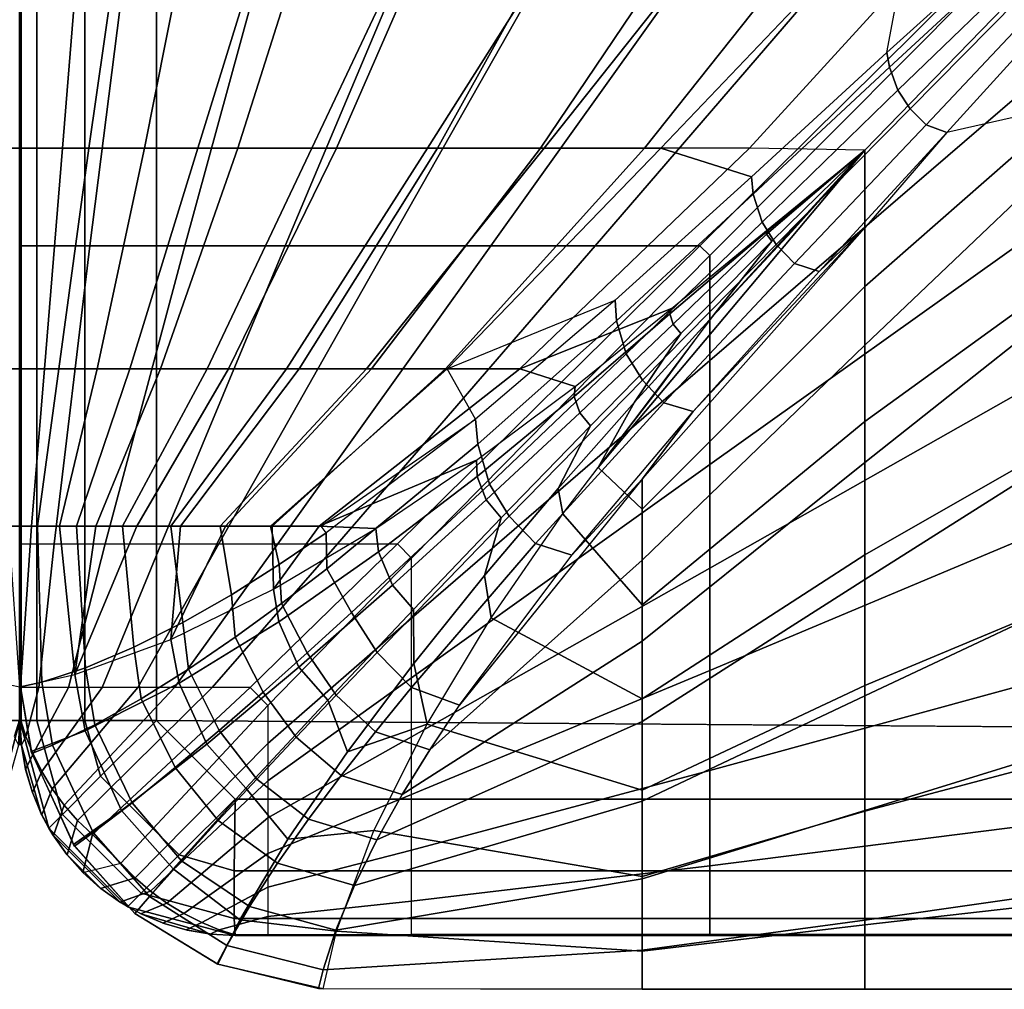
# Model space of a CAD drawing. Units: inches. Extents: x -0.1 to 84.2, y -46.6 to 0.
# Drawn here: x 26 to 28.3, y -32.4 to -30.1 of the extents above; entities that cross this region are included whole.
import ezdxf

# ---------------------------------------------------------------- set-up
doc = ezdxf.new("R2010")
doc.units = ezdxf.units.IN
doc.header["$MEASUREMENT"] = 0
doc.layers.add('SEAT-CUSHION', color=5, linetype='Continuous')
doc.layers.add('SEAT-SEAT', color=5, linetype='Continuous')

msp = doc.modelspace()

# ---------------------------------------------------------------- linework, layer by layer
at = {"layer": 'SEAT-CUSHION'}
for p, q in [((26.0001, -31.2984, 15.1407), (26.0001, -31.2984, 15.2032)), ((26.0001, -31.2984, 15.1407), (26.0001, -31.2984, 15.2032)), ((26.0031, -31.2984, 15.1407), (26.0031, -31.2984, 15.2032))]:
    msp.add_line(p, q, dxfattribs=at)
for points in [[(27.6965, -30.4192, 16.1471), (28.2734, -29.7869, 16.2798), (28.5864, -29.7824, 16.3416), (27.9645, -30.4235, 16.2095)], [(27.9645, -30.7406, 16.1309), (28.5864, -30.1947, 16.2604), (28.5864, -29.7824, 16.3416), (27.9645, -30.4235, 16.2095)], [(26.0002, -30.4193, 15.1407), (26.0002, -29.787, 15.1407), (25.7496, -29.787, 14.8934), (25.8403, -30.4193, 14.9365)], [(25.9011, -30.4192, 15.4302), (25.8501, -29.7869, 15.4838), (26, -29.7869, 15.2032), (26, -30.4192, 15.2032)], [(26, -30.4192, 15.2032), (26.0002, -30.4193, 15.1407), (26.0002, -29.787, 15.1407), (26.0001, -29.787, 15.2032)], [(26.1599, -30.4193, 14.9365), (26.2506, -29.787, 14.8934), (26, -29.787, 15.1407), (26, -30.4193, 15.1407)], [(26.0001, -29.787, 15.2032), (26, -29.787, 15.1407), (26, -30.4193, 15.1407), (26.0002, -30.4192, 15.2032)], [(26.0002, -30.4192, 15.2032), (26.0002, -29.7869, 15.2032), (26.1501, -29.7869, 15.4838), (26.0991, -30.4192, 15.4302)], [(26.003, -30.4192, 15.2032), (26.0032, -30.4193, 15.1407), (26.0032, -29.787, 15.1407), (26.0031, -29.787, 15.2032)], [(26.0991, -30.4192, 15.4302), (26.1501, -29.7869, 15.4838), (26.4148, -29.7869, 15.6744), (26.2896, -30.4192, 15.5956)], [(26.4133, -30.4193, 14.8384), (26.6087, -29.787, 14.7917), (26.2506, -29.787, 14.8934), (26.1599, -30.4193, 14.9365)], [(26.2896, -30.4192, 15.5956), (26.4148, -29.7869, 15.6744), (26.7073, -29.7869, 15.8201), (26.5069, -30.4192, 15.7248)], [(26.6787, -30.4193, 14.7782), (26.9767, -29.787, 14.7329), (26.6087, -29.787, 14.7917), (26.4133, -30.4193, 14.8384)], [(26.5069, -30.4192, 15.7248), (26.7073, -29.7869, 15.8201), (27.0115, -29.7869, 15.94), (26.7358, -30.4192, 15.8324)], [(26.9478, -30.4193, 14.7366), (27.3476, -29.787, 14.6951), (26.9767, -29.787, 14.7329), (26.6787, -30.4193, 14.7782)], [(26.7358, -30.4192, 15.8324), (27.0115, -29.7869, 15.94), (27.322, -29.7869, 16.0423), (26.971, -30.4192, 15.9253)], [(27.2185, -30.4193, 14.7065), (27.7195, -29.787, 14.6702), (27.3476, -29.787, 14.6951), (26.9478, -30.4193, 14.7366)], [(26.971, -30.4192, 15.9253), (27.322, -29.7869, 16.0423), (27.6366, -29.7869, 16.1315), (27.2103, -30.4192, 16.0074)], [(27.2103, -30.4192, 16.0074), (27.6366, -29.7869, 16.1315), (27.9539, -29.7869, 16.2101), (27.4523, -30.4192, 16.0808)], [(27.4899, -30.4193, 14.6843), (28.092, -29.787, 14.6543), (27.7195, -29.787, 14.6702), (27.2185, -30.4193, 14.7065)], [(27.4523, -30.4192, 16.0808), (27.9539, -29.7869, 16.2101), (28.2734, -29.7869, 16.2798), (27.6965, -30.4192, 16.1471)], [(27.701, -30.486, 14.6712), (28.0157, -30.1966, 14.657), (28.092, -29.787, 14.6543), (27.4899, -30.4193, 14.6843)], [(28.0157, -30.1966, 14.657), (28.092, -29.787, 14.6543), (28.333, -29.9098, 14.6477), (28.0157, -30.1966, 14.657)], [(28.3399, -29.9364, 14.6476), (28.333, -29.9098, 14.6477), (28.0157, -30.1966, 14.657), (28.0215, -30.2304, 14.6569)], [(28.3577, -29.9779, 14.6476), (28.3399, -29.9364, 14.6476), (28.0215, -30.2304, 14.6569), (28.0412, -30.2841, 14.657)], [(28.3813, -30.0113, 14.6477), (28.3577, -29.9779, 14.6476), (28.0412, -30.2841, 14.657), (28.0699, -30.3273, 14.6572)], [(28.4112, -30.0409, 14.6479), (28.3813, -30.0113, 14.6477), (28.0699, -30.3273, 14.6572), (28.1068, -30.3648, 14.6576)], [(28.4497, -30.0578, 14.648), (28.4112, -30.0409, 14.6479), (28.1068, -30.3648, 14.6576), (28.155, -30.3828, 14.6578)], [(28.155, -30.3828, 14.6578), (28.4497, -30.0578, 14.648), (28.5863, -30.285, 14.6544), (28.155, -30.3828, 14.6578)], [(28.0215, -30.2304, 14.6569), (28.0157, -30.1966, 14.657), (27.701, -30.486, 14.6712), (27.7051, -30.5263, 14.6713)], [(27.9645, -31.0548, 16.0418), (28.5864, -30.604, 16.166), (28.5864, -30.1947, 16.2604), (27.9645, -30.7406, 16.1309)], [(28.0412, -30.2841, 14.657), (28.0215, -30.2304, 14.6569), (27.7051, -30.5263, 14.6713), (27.7255, -30.591, 14.6715)], [(28.0699, -30.3273, 14.6572), (28.0412, -30.2841, 14.657), (27.7255, -30.591, 14.6715), (27.7582, -30.643, 14.6719)], [(28.5863, -30.285, 14.6544), (27.9644, -30.8772, 14.6837), (27.9644, -31.15, 14.7058), (28.5863, -30.6571, 14.6703)], [(28.155, -30.3828, 14.6578), (27.9644, -30.604, 14.6675), (27.9644, -30.8772, 14.6837), (28.5863, -30.285, 14.6544)], [(28.1068, -30.3648, 14.6576), (28.0699, -30.3273, 14.6572), (27.7582, -30.643, 14.6719), (27.8011, -30.6872, 14.6726)], [(28.155, -30.3828, 14.6578), (28.1068, -30.3648, 14.6576), (27.8011, -30.6872, 14.6726), (27.8581, -30.7055, 14.673)], [(27.8581, -30.7055, 14.673), (28.155, -30.3828, 14.6578), (27.9644, -30.604, 14.6675), (27.8581, -30.7055, 14.673)], [(26.0002, -30.9323, 15.1407), (26.0002, -30.4193, 15.1407), (25.8403, -30.4193, 14.9365), (25.9096, -30.9323, 14.9822)], [(26, -30.9322, 15.2032), (26, -30.4192, 15.2032), (25.9011, -30.4192, 15.4302), (25.943, -30.9322, 15.3747)], [(26, -30.9322, 15.2032), (26.0002, -30.9323, 15.1407), (26.0002, -30.4193, 15.1407), (26, -30.4192, 15.2032)], [(26.0002, -30.4192, 15.2032), (26, -30.4193, 15.1407), (26, -30.9323, 15.1407), (26.0002, -30.9322, 15.2032)], [(26.0906, -30.9323, 14.9822), (26.1599, -30.4193, 14.9365), (26, -30.4193, 15.1407), (26, -30.9323, 15.1407)], [(26.0572, -30.9322, 15.3747), (26.0991, -30.4192, 15.4302), (26.0002, -30.4192, 15.2032), (26.0002, -30.9322, 15.2032)], [(26.003, -30.9322, 15.2032), (26.0032, -30.9323, 15.1407), (26.0032, -30.4193, 15.1407), (26.003, -30.4192, 15.2032)], [(26.1795, -30.9322, 15.5107), (26.2896, -30.4192, 15.5956), (26.0991, -30.4192, 15.4302), (26.0572, -30.9322, 15.3747)], [(26.2558, -30.9323, 14.8913), (26.4133, -30.4193, 14.8384), (26.1599, -30.4193, 14.9365), (26.0906, -30.9323, 14.9822)], [(26.3264, -30.9322, 15.6203), (26.5069, -30.4192, 15.7248), (26.2896, -30.4192, 15.5956), (26.1795, -30.9322, 15.5107)], [(26.4355, -30.9323, 14.8323), (26.6787, -30.4193, 14.7782), (26.4133, -30.4193, 14.8384), (26.2558, -30.9323, 14.8913)], [(26.4846, -30.9322, 15.7131), (26.7358, -30.4192, 15.8324), (26.5069, -30.4192, 15.7248), (26.3264, -30.9322, 15.6203)], [(26.6198, -30.9323, 14.7895), (26.9478, -30.4193, 14.7366), (26.6787, -30.4193, 14.7782), (26.4355, -30.9323, 14.8323)], [(26.6492, -30.9322, 15.7941), (26.971, -30.4192, 15.9253), (26.7358, -30.4192, 15.8324), (26.4846, -30.9322, 15.7131)], [(26.8061, -30.9323, 14.7567), (27.2185, -30.4193, 14.7065), (26.9478, -30.4193, 14.7366), (26.6198, -30.9323, 14.7895)], [(26.8177, -30.9322, 15.8664), (27.2103, -30.4192, 16.0074), (26.971, -30.4192, 15.9253), (26.6492, -30.9322, 15.7941)], [(26.9935, -30.9323, 14.7308), (27.4899, -30.4193, 14.6843), (27.2185, -30.4193, 14.7065), (26.8061, -30.9323, 14.7567)], [(26.9891, -30.9322, 15.9319), (27.4523, -30.4192, 16.0808), (27.2103, -30.4192, 16.0074), (26.8177, -30.9322, 15.8664)], [(27.1625, -30.9322, 15.9918), (27.6965, -30.4192, 16.1471), (27.4523, -30.4192, 16.0808), (26.9891, -30.9322, 15.9319)], [(27.3838, -30.7723, 14.6922), (27.701, -30.486, 14.6712), (27.4899, -30.4193, 14.6843), (26.9935, -30.9323, 14.7308)], [(27.5148, -30.7918, 16.0984), (27.9645, -30.4235, 16.2095), (27.6965, -30.4192, 16.1471), (27.1625, -30.9322, 15.9918)], [(27.4463, -31.2586, 15.9765), (27.9645, -30.7406, 16.1309), (27.9645, -30.4235, 16.2095), (27.3445, -31.1617, 16.0072)], [(27.9645, -30.4235, 16.2095), (27.6098, -30.8105, 16.1117), (27.3445, -31.1617, 16.0072), (27.9645, -30.4235, 16.2095)], [(27.7944, -30.613, 16.1638), (27.9645, -30.4235, 16.2095), (27.7485, -30.6354, 16.1559), (27.6098, -30.8105, 16.1117)], [(27.9645, -30.4235, 16.2095), (27.9645, -30.4235, 16.2095), (27.7485, -30.6354, 16.1559), (27.7357, -30.6193, 16.1561)], [(27.9645, -30.4235, 16.2095), (27.9645, -30.4235, 16.2095), (27.7357, -30.6193, 16.1561), (27.7362, -30.6125, 16.1545)], [(27.9645, -30.4235, 16.2095), (27.9645, -30.4235, 16.2095), (27.7362, -30.6125, 16.1545), (27.7393, -30.6075, 16.1546)], [(27.7051, -30.5263, 14.6713), (27.701, -30.486, 14.6712), (27.3838, -30.7723, 14.6922), (27.3871, -30.8202, 14.6924)], [(27.7255, -30.591, 14.6715), (27.7051, -30.5263, 14.6713), (27.3871, -30.8202, 14.6924), (27.4093, -30.897, 14.6929)], [(27.7582, -30.643, 14.6719), (27.7255, -30.591, 14.6715), (27.4093, -30.897, 14.6929), (27.4471, -30.9587, 14.6936)], [(27.9644, -30.604, 14.6675), (27.4469, -31.1886, 14.7096), (27.4469, -31.3774, 14.7303), (27.9644, -30.8772, 14.6837)], [(27.4469, -31.1886, 14.7096), (27.5651, -31.0313, 14.6954), (27.9644, -30.604, 14.6675), (27.4469, -31.1886, 14.7096)], [(27.5651, -31.0313, 14.6954), (27.8581, -30.7055, 14.673), (27.9644, -30.604, 14.6675), (27.5651, -31.0313, 14.6954)], [(27.9645, -31.3649, 15.9395), (28.5864, -31.0093, 16.0555), (28.5864, -30.604, 16.166), (27.9645, -31.0548, 16.0418)], [(27.7393, -30.6075, 16.1546), (27.7362, -30.6125, 16.1545), (27.5108, -30.8043, 16.0972), (27.5148, -30.7918, 16.0984)], [(27.7362, -30.6125, 16.1545), (27.7357, -30.6193, 16.1561), (27.519, -30.8282, 16.0972), (27.5108, -30.8043, 16.0972)], [(27.7357, -30.6193, 16.1561), (27.7485, -30.6354, 16.1559), (27.5368, -30.8504, 16.097), (27.519, -30.8282, 16.0972)], [(27.6098, -30.8105, 16.1117), (27.7485, -30.6354, 16.1559), (27.5368, -30.8504, 16.097), (27.4286, -31.0096, 16.0542)], [(27.8011, -30.6872, 14.6726), (27.7582, -30.643, 14.6719), (27.4471, -30.9587, 14.6936), (27.4971, -31.0109, 14.6949)], [(28.5863, -30.6571, 14.6703), (27.9644, -31.15, 14.7058), (27.9644, -31.4219, 14.7359), (28.5863, -31.0287, 14.6952)], [(27.8581, -30.7055, 14.673), (27.8011, -30.6872, 14.6726), (27.4971, -31.0109, 14.6949), (27.5651, -31.0313, 14.6954)], [(27.4463, -31.4811, 15.8964), (27.9645, -31.0548, 16.0418), (27.9645, -30.7406, 16.1309), (27.4463, -31.2586, 15.9765)], [(27.0591, -31.0489, 14.7231), (26.9935, -30.9323, 14.7308), (27.3838, -30.7723, 14.6922), (27.0591, -31.0489, 14.7231)], [(27.3871, -30.8202, 14.6924), (27.3838, -30.7723, 14.6922), (27.0591, -31.0489, 14.7231), (27.0642, -31.1076, 14.7233)], [(27.2906, -30.9734, 16.0327), (27.5148, -30.7918, 16.0984), (27.1625, -30.9322, 15.9918), (27.2906, -30.9734, 16.0327)], [(27.5148, -30.7918, 16.0984), (27.5108, -30.8043, 16.0972), (27.2884, -30.9969, 16.0315), (27.2906, -30.9734, 16.0327)], [(27.5108, -30.8043, 16.0972), (27.519, -30.8282, 16.0972), (27.3017, -31.0345, 16.0314), (27.2884, -30.9969, 16.0315)], [(27.4845, -30.9806, 16.064), (27.6098, -30.8105, 16.1117), (27.4286, -31.0096, 16.0542), (27.3445, -31.1617, 16.0072)], [(27.4093, -30.897, 14.6929), (27.3871, -30.8202, 14.6924), (27.0642, -31.1076, 14.7233), (27.0916, -31.2006, 14.7242)], [(27.519, -30.8282, 16.0972), (27.5368, -30.8504, 16.097), (27.3269, -31.065, 16.0313), (27.3017, -31.0345, 16.0314)], [(27.4286, -31.0096, 16.0542), (27.5368, -30.8504, 16.097), (27.3269, -31.065, 16.0313), (27.2516, -31.2104, 15.99)], [(27.9644, -30.8772, 14.6837), (27.4469, -31.3774, 14.7303), (27.4469, -31.5655, 14.7562), (27.9644, -31.15, 14.7058)], [(27.4471, -30.9587, 14.6936), (27.4093, -30.897, 14.6929), (27.0916, -31.2006, 14.7242), (27.1373, -31.2748, 14.7254)], [(26.0002, -31.2984, 15.1407), (26.0002, -30.9323, 15.1407), (25.9096, -30.9323, 14.9822), (25.9592, -31.2984, 15.0306)], [(26, -31.2983, 15.2032), (26, -30.9322, 15.2032), (25.943, -30.9322, 15.3747), (25.9733, -31.2983, 15.3203)], [(26.0001, -31.2984, 15.2032), (26.0001, -31.2984, 15.1407), (26.0002, -30.9323, 15.1407), (26, -30.9322, 15.2032)], [(26.0002, -30.9322, 15.2032), (26, -30.9323, 15.1407), (26.0001, -31.2984, 15.1407), (26.0001, -31.2984, 15.2032)], [(26.041, -31.2984, 15.0306), (26.0906, -30.9323, 14.9822), (26, -30.9323, 15.1407), (26, -31.2984, 15.1407)], [(26.0269, -31.2983, 15.3203), (26.0572, -30.9322, 15.3747), (26.0002, -30.9322, 15.2032), (26.0002, -31.2983, 15.2032)], [(26.0031, -31.2984, 15.2032), (26.0031, -31.2984, 15.1407), (26.0032, -30.9323, 15.1407), (26.003, -30.9322, 15.2032)], [(26.0921, -31.2983, 15.4219), (26.1795, -30.9322, 15.5107), (26.0572, -30.9322, 15.3747), (26.0269, -31.2983, 15.3203)], [(26.1317, -31.2984, 14.9532), (26.2558, -30.9323, 14.8913), (26.0906, -30.9323, 14.9822), (26.041, -31.2984, 15.0306)], [(26.1768, -31.2983, 15.5083), (26.3264, -30.9322, 15.6203), (26.1795, -30.9322, 15.5107), (26.0921, -31.2983, 15.4219)], [(26.2382, -31.2984, 14.8986), (26.4355, -30.9323, 14.8323), (26.2558, -30.9323, 14.8913), (26.1317, -31.2984, 14.9532)], [(26.2718, -31.2983, 15.5832), (26.4846, -30.9322, 15.7131), (26.3264, -30.9322, 15.6203), (26.1768, -31.2983, 15.5083)], [(26.3506, -31.2984, 14.8573), (26.6198, -30.9323, 14.7895), (26.4355, -30.9323, 14.8323), (26.2382, -31.2984, 14.8986)], [(26.373, -31.2983, 15.6496), (26.6492, -30.9322, 15.7941), (26.4846, -30.9322, 15.7131), (26.2718, -31.2983, 15.5832)], [(26.4658, -31.2984, 14.8243), (26.8061, -30.9323, 14.7567), (26.6198, -30.9323, 14.7895), (26.3506, -31.2984, 14.8573)], [(26.4781, -31.2983, 15.7096), (26.8177, -30.9322, 15.8664), (26.6492, -30.9322, 15.7941), (26.373, -31.2983, 15.6496)], [(26.5825, -31.2984, 14.7972), (26.9935, -30.9323, 14.7308), (26.8061, -30.9323, 14.7567), (26.4658, -31.2984, 14.8243)], [(26.5861, -31.2983, 15.7645), (26.9891, -30.9322, 15.9319), (26.8177, -30.9322, 15.8664), (26.4781, -31.2983, 15.7096)], [(26.7001, -31.2984, 14.7743), (27.0591, -31.0489, 14.7231), (26.9935, -30.9323, 14.7308), (26.5825, -31.2984, 14.7972)], [(26.696, -31.2983, 15.8151), (27.1625, -30.9322, 15.9918), (26.9891, -30.9322, 15.9319), (26.5861, -31.2983, 15.7645)], [(27.0615, -31.1449, 15.9576), (27.2906, -30.9734, 16.0327), (27.1625, -30.9322, 15.9918), (26.696, -31.2983, 15.8151)], [(27.4971, -31.0109, 14.6949), (27.4471, -30.9587, 14.6936), (27.1373, -31.2748, 14.7254), (27.1985, -31.3386, 14.7278)], [(27.2906, -30.9734, 16.0327), (27.2884, -30.9969, 16.0315), (27.0628, -31.1823, 15.9567), (27.0615, -31.1449, 15.9576)], [(27.2884, -30.9969, 16.0315), (27.3017, -31.0345, 16.0314), (27.0839, -31.2372, 15.957), (27.0628, -31.1823, 15.9567)], [(27.5651, -31.0313, 14.6954), (27.4971, -31.0109, 14.6949), (27.1985, -31.3386, 14.7278), (27.2828, -31.3655, 14.7289)], [(27.3445, -31.1617, 16.0072), (27.4286, -31.0096, 16.0542), (27.2516, -31.2104, 15.99), (27.2625, -31.2693, 15.9728)], [(27.9645, -31.6687, 15.8197), (28.5864, -31.4082, 15.9238), (28.5864, -31.0093, 16.0555), (27.9645, -31.3649, 15.9395)], [(27.3017, -31.0345, 16.0314), (27.3269, -31.065, 16.0313), (27.1192, -31.279, 15.9569), (27.0839, -31.2372, 15.957)], [(27.2828, -31.3655, 14.7289), (27.5651, -31.0313, 14.6954), (27.4469, -31.1886, 14.7096), (27.2828, -31.3655, 14.7289)], [(28.5863, -31.0287, 14.6952), (27.9644, -31.4219, 14.7359), (27.9644, -31.6924, 14.7775), (28.5863, -31.3993, 14.733)], [(26.712, -31.3135, 14.7723), (26.7001, -31.2984, 14.7743), (27.0591, -31.0489, 14.7231), (26.712, -31.3135, 14.7723)], [(27.0642, -31.1076, 14.7233), (27.0591, -31.0489, 14.7231), (26.712, -31.3135, 14.7723), (26.7138, -31.3972, 14.7738)], [(27.4463, -31.6996, 15.806), (27.9645, -31.3649, 15.9395), (27.9645, -31.0548, 16.0418), (27.4463, -31.4811, 15.8964)], [(27.2516, -31.2104, 15.99), (27.3269, -31.065, 16.0313), (27.1192, -31.279, 15.9569), (27.08, -31.413, 15.9175)], [(27.0916, -31.2006, 14.7242), (27.0642, -31.1076, 14.7233), (26.7138, -31.3972, 14.7738), (26.7712, -31.499, 14.7716)], [(27.0615, -31.1449, 15.9576), (26.696, -31.2983, 15.8151), (26.8275, -31.3035, 15.8702), (27.0615, -31.1449, 15.9576)], [(27.0615, -31.1449, 15.9576), (27.0628, -31.1823, 15.9567), (26.8338, -31.3581, 15.8702), (26.8275, -31.3035, 15.8702)], [(27.9644, -31.15, 14.7058), (27.4469, -31.5655, 14.7562), (27.4469, -31.7526, 14.7889), (27.9644, -31.4219, 14.7359)], [(27.3445, -31.1617, 16.0072), (27.4463, -31.2586, 15.9765), (27.4463, -31.4811, 15.8964), (27.2625, -31.2693, 15.9728)], [(27.1373, -31.2748, 14.7254), (27.0916, -31.2006, 14.7242), (26.7712, -31.499, 14.7716), (26.8304, -31.5916, 14.7739)], [(27.0628, -31.1823, 15.9567), (27.0839, -31.2372, 15.957), (26.8658, -31.4351, 15.8712), (26.8338, -31.3581, 15.8702)], [(27.4469, -31.1886, 14.7096), (27.0203, -31.7162, 14.782), (26.9526, -31.8184, 14.8029), (27.4469, -31.3774, 14.7303)], [(27.0218, -31.714, 14.7816), (27.2828, -31.3655, 14.7289), (27.4469, -31.1886, 14.7096), (27.0218, -31.714, 14.7816)], [(27.2625, -31.2693, 15.9728), (27.2516, -31.2104, 15.99), (27.08, -31.413, 15.9175), (27.0955, -31.5114, 15.8846)], [(27.0839, -31.2372, 15.957), (27.1192, -31.279, 15.9569), (26.9148, -31.4919, 15.8712), (26.8658, -31.4351, 15.8712)], [(27.2625, -31.2693, 15.9728), (27.4463, -31.4811, 15.8964), (27.4463, -31.6996, 15.806), (27.0955, -31.5114, 15.8846)], [(27.1985, -31.3386, 14.7278), (27.1373, -31.2748, 14.7254), (26.8304, -31.5916, 14.7739), (26.9103, -31.6732, 14.7785)], [(27.08, -31.413, 15.9175), (27.1192, -31.279, 15.9569), (26.9148, -31.4919, 15.8712), (26.9157, -31.6174, 15.8339)], [(25.9986, -31.6719, 15.1407), (26.0002, -31.2984, 15.1407), (25.9592, -31.2984, 15.0306), (25.9493, -31.6605, 15.0205)], [(25.9733, -31.2983, 15.3203), (25.9986, -31.6719, 15.2032), (26.0001, -31.2984, 15.2032), (25.9733, -31.2983, 15.3203)], [(25.9986, -31.6719, 15.2032), (25.9986, -31.6719, 15.1407), (26.0002, -31.2984, 15.1407), (26.0001, -31.2984, 15.2032)], [(26.0509, -31.6605, 15.0205), (26.041, -31.2984, 15.0306), (26, -31.2984, 15.1407), (26.0016, -31.6719, 15.1407)], [(26.0001, -31.2984, 15.2032), (26, -31.2984, 15.1407), (26.0016, -31.6719, 15.1407), (26.0016, -31.6719, 15.2032)], [(26.0269, -31.2983, 15.3203), (26.0001, -31.2984, 15.2032), (26.0016, -31.6719, 15.2032), (26.0269, -31.2983, 15.3203)], [(26.0921, -31.2983, 15.4219), (26.0269, -31.2983, 15.3203), (26.0016, -31.6719, 15.2032), (26.128, -31.643, 15.4607)], [(26.0016, -31.6719, 15.2032), (26.0016, -31.6719, 15.1407), (26.0032, -31.2984, 15.1407), (26.0031, -31.2984, 15.2032)], [(26.1524, -31.6272, 14.9414), (26.1317, -31.2984, 14.9532), (26.041, -31.2984, 15.0306), (26.0509, -31.6605, 15.0205)], [(26.128, -31.643, 15.4607), (26.1768, -31.2983, 15.5083), (26.0921, -31.2983, 15.4219), (26.128, -31.643, 15.4607)], [(26.373, -31.2983, 15.6496), (26.2718, -31.2983, 15.5832), (26.128, -31.643, 15.4607), (26.3511, -31.5615, 15.6356)], [(26.128, -31.643, 15.4607), (26.2718, -31.2983, 15.5832), (26.1768, -31.2983, 15.5083), (26.128, -31.643, 15.4607)], [(26.265, -31.5794, 14.8881), (26.2382, -31.2984, 14.8986), (26.1317, -31.2984, 14.9532), (26.1524, -31.6272, 14.9414)], [(26.3789, -31.522, 14.8487), (26.3506, -31.2984, 14.8573), (26.2382, -31.2984, 14.8986), (26.265, -31.5794, 14.8881)], [(26.4918, -31.4575, 14.8179), (26.4658, -31.2984, 14.8243), (26.3506, -31.2984, 14.8573), (26.3789, -31.522, 14.8487)], [(26.5861, -31.2983, 15.7645), (26.4781, -31.2983, 15.7096), (26.3511, -31.5615, 15.6356), (26.5894, -31.4447, 15.7658)], [(26.3511, -31.5615, 15.6356), (26.4781, -31.2983, 15.7096), (26.373, -31.2983, 15.6496), (26.3511, -31.5615, 15.6356)], [(26.6028, -31.3876, 14.7931), (26.5825, -31.2984, 14.7972), (26.4658, -31.2984, 14.8243), (26.4918, -31.4575, 14.8179)], [(26.712, -31.3135, 14.7723), (26.7001, -31.2984, 14.7743), (26.5825, -31.2984, 14.7972), (26.6028, -31.3876, 14.7931)], [(26.5894, -31.4447, 15.7658), (26.696, -31.2983, 15.8151), (26.5861, -31.2983, 15.7645), (26.5894, -31.4447, 15.7658)], [(26.8275, -31.3035, 15.8702), (26.696, -31.2983, 15.8151), (26.5894, -31.4447, 15.7658), (26.8275, -31.3035, 15.8702)], [(26.8275, -31.3035, 15.8702), (26.8338, -31.3581, 15.8702), (26.6018, -31.5206, 15.7671), (26.5894, -31.4447, 15.7658)], [(26.7138, -31.3972, 14.7738), (26.712, -31.3135, 14.7723), (26.6028, -31.3876, 14.7931), (26.6078, -31.4782, 14.7944)], [(27.2828, -31.3655, 14.7289), (27.1985, -31.3386, 14.7278), (26.9103, -31.6732, 14.7785), (27.0218, -31.714, 14.7816)], [(26.8338, -31.3581, 15.8702), (26.8658, -31.4351, 15.8712), (26.6484, -31.6258, 15.7692), (26.6018, -31.5206, 15.7671)], [(27.4469, -31.3774, 14.7303), (26.9526, -31.8184, 14.8029), (26.8888, -31.9223, 14.8279), (27.4469, -31.5655, 14.7562)], [(27.4463, -31.9118, 15.7016), (27.9645, -31.6687, 15.8197), (27.9645, -31.3649, 15.9395), (27.4463, -31.6996, 15.806)], [(26.6078, -31.4782, 14.7944), (26.6028, -31.3876, 14.7931), (26.4918, -31.4575, 14.8179), (26.5004, -31.5563, 14.8191)], [(26.7712, -31.499, 14.7716), (26.7138, -31.3972, 14.7738), (26.6078, -31.4782, 14.7944), (26.6679, -31.5927, 14.7924)], [(28.5863, -31.3993, 14.733), (27.9644, -31.6924, 14.7775), (27.9644, -31.9592, 14.8377), (28.5863, -31.767, 14.7918)], [(27.0955, -31.5114, 15.8846), (27.08, -31.413, 15.9175), (26.9157, -31.6174, 15.8339), (26.9465, -31.7582, 15.7789)], [(27.9644, -31.4219, 14.7359), (27.4469, -31.7526, 14.7889), (27.4469, -31.9376, 14.8318), (27.9644, -31.6924, 14.7775)], [(27.9645, -31.9609, 15.674), (28.5864, -31.7955, 15.7613), (28.5864, -31.4082, 15.9238), (27.9645, -31.6687, 15.8197)], [(26.5894, -31.4447, 15.7658), (26.6018, -31.5206, 15.7671), (26.3699, -31.6634, 15.6385), (26.3511, -31.5615, 15.6356)], [(26.8658, -31.4351, 15.8712), (26.9148, -31.4919, 15.8712), (26.7155, -31.7025, 15.7694), (26.6484, -31.6258, 15.7692)], [(26.5004, -31.5563, 14.8191), (26.4918, -31.4575, 14.8179), (26.3789, -31.522, 14.8487), (26.3917, -31.6304, 14.8495)], [(26.6679, -31.5927, 14.7924), (26.6078, -31.4782, 14.7944), (26.5004, -31.5563, 14.8191), (26.5655, -31.6839, 14.8168)], [(26.8304, -31.5916, 14.7739), (26.7712, -31.499, 14.7716), (26.6679, -31.5927, 14.7924), (26.7352, -31.691, 14.7947)], [(26.9157, -31.6174, 15.8339), (26.9148, -31.4919, 15.8712), (26.7155, -31.7025, 15.7694), (26.7615, -31.8226, 15.7348)], [(26.3917, -31.6304, 14.8495), (26.3789, -31.522, 14.8487), (26.265, -31.5794, 14.8881), (26.2822, -31.6993, 14.8883)], [(26.6018, -31.5206, 15.7671), (26.6484, -31.6258, 15.7692), (26.4344, -31.8048, 15.6421), (26.3699, -31.6634, 15.6385)], [(27.0955, -31.5114, 15.8846), (27.4463, -31.6996, 15.806), (27.4463, -31.9118, 15.7016), (26.9465, -31.7582, 15.7789)], [(26.3511, -31.5615, 15.6356), (26.3699, -31.6634, 15.6385), (26.1515, -31.774, 15.4642), (26.128, -31.643, 15.4607)], [(26.5655, -31.6839, 14.8168), (26.5004, -31.5563, 14.8191), (26.3917, -31.6304, 14.8495), (26.4629, -31.7732, 14.8468)], [(27.4469, -31.5655, 14.7562), (26.8888, -31.9223, 14.8279), (26.8301, -32.0275, 14.8587), (27.4469, -31.7526, 14.7889)], [(26.2822, -31.6993, 14.8883), (26.265, -31.5794, 14.8881), (26.1524, -31.6272, 14.9414), (26.174, -31.7602, 14.9409)], [(26.7352, -31.691, 14.7947), (26.6679, -31.5927, 14.7924), (26.5655, -31.6839, 14.8168), (26.6423, -31.7888, 14.8191)], [(26.9103, -31.6732, 14.7785), (26.8304, -31.5916, 14.7739), (26.7352, -31.691, 14.7947), (26.8263, -31.7766, 14.7998)], [(26.174, -31.7602, 14.9409), (26.1524, -31.6272, 14.9414), (26.0509, -31.6605, 15.0205), (26.0756, -31.8073, 15.0194)], [(26.4629, -31.7732, 14.8468), (26.3917, -31.6304, 14.8495), (26.2822, -31.6993, 14.8883), (26.3608, -31.8596, 14.8851)], [(26.6484, -31.6258, 15.7692), (26.7155, -31.7025, 15.7694), (26.5252, -31.9075, 15.6425), (26.4344, -31.8048, 15.6421)], [(26.9465, -31.7582, 15.7789), (26.9157, -31.6174, 15.8339), (26.7615, -31.8226, 15.7348), (26.9465, -31.7582, 15.7789)], [(26.128, -31.643, 15.4607), (26.1515, -31.774, 15.4642), (26.0264, -31.8218, 15.2032), (26.0016, -31.6719, 15.2032)], [(26.0756, -31.8073, 15.0194), (26.0509, -31.6605, 15.0205), (26.0016, -31.6719, 15.1407), (26.0277, -31.8264, 15.1407)], [(26.0016, -31.6719, 15.2032), (26.0016, -31.6719, 15.1407), (26.0277, -31.8264, 15.1407), (26.0264, -31.8218, 15.2032)], [(26.3699, -31.6634, 15.6385), (26.4344, -31.8048, 15.6421), (26.2358, -31.9595, 15.4684), (26.1515, -31.774, 15.4642)], [(27.0218, -31.714, 14.7816), (26.9103, -31.6732, 14.7785), (26.8263, -31.7766, 14.7998), (26.9526, -31.8184, 14.8029)], [(27.4463, -32.1124, 15.5766), (27.9645, -31.9609, 15.674), (27.9645, -31.6687, 15.8197), (27.4463, -31.9118, 15.7016)], [(26.3608, -31.8596, 14.8851), (26.2822, -31.6993, 14.8883), (26.174, -31.7602, 14.9409), (26.2607, -31.9411, 14.9372)], [(26.6423, -31.7888, 14.8191), (26.5655, -31.6839, 14.8168), (26.4629, -31.7732, 14.8468), (26.5507, -31.8862, 14.8491)], [(26.7615, -31.8226, 15.7348), (26.7155, -31.7025, 15.7694), (26.5252, -31.9075, 15.6425), (26.6226, -32.0257, 15.6117)], [(26.8263, -31.7766, 14.7998), (26.7352, -31.691, 14.7947), (26.6423, -31.7888, 14.8191), (26.747, -31.8778, 14.8244)], [(27.9644, -31.6924, 14.7775), (27.4469, -31.9376, 14.8318), (27.4469, -32.118, 14.8908), (27.9644, -31.9592, 14.8377)], [(26.1515, -31.774, 15.4642), (26.2358, -31.9595, 15.4684), (26.1243, -32.0383, 15.2032), (26.0264, -31.8218, 15.2032)], [(26.2607, -31.9411, 14.9372), (26.174, -31.7602, 14.9409), (26.0756, -31.8073, 15.0194), (26.1703, -32.0106, 15.016)], [(26.5507, -31.8862, 14.8491), (26.4629, -31.7732, 14.8468), (26.3608, -31.8596, 14.8851), (26.4611, -31.9827, 14.8873)], [(26.9465, -31.7582, 15.7789), (26.7615, -31.8226, 15.7348), (26.6226, -32.0257, 15.6117), (26.8227, -32.0061, 15.6468)], [(27.4469, -31.7526, 14.7889), (26.8301, -32.0275, 14.8587), (26.7779, -32.1334, 14.8978), (27.4469, -31.9376, 14.8318)], [(26.9465, -31.7582, 15.7789), (27.4463, -31.9118, 15.7016), (27.4463, -32.1124, 15.5766), (26.8227, -32.0061, 15.6468)], [(28.5863, -31.767, 14.7918), (27.9644, -31.9592, 14.8377), (27.9644, -32.214, 14.9359), (28.5863, -32.1248, 14.8936)], [(26.747, -31.8778, 14.8244), (26.6423, -31.7888, 14.8191), (26.5507, -31.8862, 14.8491), (26.6708, -31.9797, 14.8545)], [(26.9526, -31.8184, 14.8029), (26.8263, -31.7766, 14.7998), (26.747, -31.8778, 14.8244), (26.8888, -31.9223, 14.8279)], [(27.9645, -32.2253, 15.4835), (28.5864, -32.1546, 15.5447), (28.5864, -31.7955, 15.7613), (27.9645, -31.9609, 15.674)], [(26.1703, -32.0106, 15.016), (26.0756, -31.8073, 15.0194), (26.0277, -31.8264, 15.1407), (26.1268, -32.0421, 15.1407)], [(26.4344, -31.8048, 15.6421), (26.5252, -31.9075, 15.6425), (26.3562, -32.0952, 15.4689), (26.2358, -31.9595, 15.4684)], [(26.0264, -31.8218, 15.2032), (26.0277, -31.8264, 15.1407), (26.1268, -32.0421, 15.1407), (26.1243, -32.0383, 15.2032)], [(26.4611, -31.9827, 14.8873), (26.3608, -31.8596, 14.8851), (26.2607, -31.9411, 14.9372), (26.3757, -32.0763, 14.9392)], [(26.6708, -31.9797, 14.8545), (26.5507, -31.8862, 14.8491), (26.4611, -31.9827, 14.8873), (26.5988, -32.0819, 14.893)], [(26.8888, -31.9223, 14.8279), (26.747, -31.8778, 14.8244), (26.6708, -31.9797, 14.8545), (26.8301, -32.0275, 14.8587)], [(26.6226, -32.0257, 15.6117), (26.5252, -31.9075, 15.6425), (26.3562, -32.0952, 15.4689), (26.5109, -32.2136, 15.4459)], [(26.3757, -32.0763, 14.9392), (26.2607, -31.9411, 14.9372), (26.1703, -32.0106, 15.016), (26.3014, -32.1596, 15.0176)], [(27.4469, -31.9376, 14.8318), (26.7779, -32.1334, 14.8978), (26.7347, -32.2373, 14.9504), (27.4469, -32.118, 14.8908)], [(26.2358, -31.9595, 15.4684), (26.3562, -32.0952, 15.4689), (26.2669, -32.1986, 15.2032), (26.1243, -32.0383, 15.2032)], [(26.8301, -32.0275, 14.8587), (26.6708, -31.9797, 14.8545), (26.5988, -32.0819, 14.893), (26.7779, -32.1334, 14.8978)], [(27.4463, -32.2866, 15.4176), (27.9645, -32.2253, 15.4835), (27.9645, -31.9609, 15.674), (27.4463, -32.1124, 15.5766)], [(27.9644, -31.9592, 14.8377), (27.4469, -32.118, 14.8908), (27.4469, -32.284, 14.9817), (27.9644, -32.214, 14.9359)], [(26.5988, -32.0819, 14.893), (26.4611, -31.9827, 14.8873), (26.3757, -32.0763, 14.9392), (26.5334, -32.1825, 14.945)], [(26.3014, -32.1596, 15.0176), (26.1703, -32.0106, 15.016), (26.1268, -32.0421, 15.1407), (26.2673, -32.1989, 15.1407)], [(26.8227, -32.0061, 15.6468), (26.6226, -32.0257, 15.6117), (26.5109, -32.2136, 15.4459), (26.736, -32.2395, 15.4686)], [(26.8227, -32.0061, 15.6468), (27.4463, -32.1124, 15.5766), (27.4463, -32.2866, 15.4176), (26.736, -32.2395, 15.4686)], [(26.1243, -32.0383, 15.2032), (26.1268, -32.0421, 15.1407), (26.2673, -32.1989, 15.1407), (26.2669, -32.1986, 15.2032)], [(26.5334, -32.1825, 14.945), (26.3757, -32.0763, 14.9392), (26.3014, -32.1596, 15.0176), (26.4809, -32.273, 15.0224)], [(26.7779, -32.1334, 14.8978), (26.5988, -32.0819, 14.893), (26.5334, -32.1825, 14.945), (26.7347, -32.2373, 14.9504)], [(26.5109, -32.2136, 15.4459), (26.3562, -32.0952, 15.4689), (26.2669, -32.1986, 15.2032), (26.46, -32.3166, 15.2032)], [(27.4469, -32.118, 14.8908), (26.7347, -32.2373, 14.9504), (26.7047, -32.3295, 15.0274), (27.4469, -32.284, 14.9817)], [(28.5863, -32.1248, 14.8936), (27.9644, -32.214, 14.9359), (27.9644, -32.3751, 15.1407), (28.5863, -32.3751, 15.1407)], [(26.4809, -32.273, 15.0224), (26.3014, -32.1596, 15.0176), (26.2673, -32.1989, 15.1407), (26.4587, -32.3161, 15.1407)], [(27.9645, -32.3749, 15.2032), (28.5864, -32.3749, 15.2032), (28.5864, -32.1546, 15.5447), (27.9645, -32.2253, 15.4835)], [(26.7347, -32.2373, 14.9504), (26.5334, -32.1825, 14.945), (26.4809, -32.273, 15.0224), (26.7047, -32.3295, 15.0274)], [(26.2669, -32.1986, 15.2032), (26.2673, -32.1989, 15.1407), (26.4587, -32.3161, 15.1407), (26.46, -32.3166, 15.2032)], [(26.736, -32.2395, 15.4686), (26.5109, -32.2136, 15.4459), (26.46, -32.3166, 15.2032), (26.705, -32.3736, 15.2032)], [(27.4463, -32.3749, 15.2032), (27.9645, -32.3749, 15.2032), (27.9645, -32.2253, 15.4835), (27.4463, -32.2866, 15.4176)], [(27.9644, -32.214, 14.9359), (27.4469, -32.284, 14.9817), (27.4469, -32.3751, 15.1407), (27.9644, -32.3751, 15.1407)], [(26.736, -32.2395, 15.4686), (27.4463, -32.2866, 15.4176), (27.4463, -32.3749, 15.2032), (26.705, -32.3736, 15.2032)], [(26.7047, -32.3295, 15.0274), (26.4809, -32.273, 15.0224), (26.4587, -32.3161, 15.1407), (26.6945, -32.3729, 15.1407)], [(27.4469, -32.284, 14.9817), (26.7047, -32.3295, 15.0274), (26.6945, -32.3729, 15.1407), (27.4469, -32.3751, 15.1407)], [(26.46, -32.3166, 15.2032), (26.4587, -32.3161, 15.1407), (26.6945, -32.3729, 15.1407), (26.705, -32.3736, 15.2032)], [(26.705, -32.3736, 15.2032), (26.6945, -32.3729, 15.1407), (27.4469, -32.3751, 15.1407), (27.4463, -32.3749, 15.2032)], [(27.4463, -32.3749, 15.2032), (27.4469, -32.3751, 15.1407), (27.9644, -32.3751, 15.1407), (27.9645, -32.375, 15.2032)], [(27.9645, -32.3749, 15.2032), (27.9644, -32.3751, 15.1407), (28.5863, -32.3751, 15.1407), (28.5864, -32.3749, 15.2032)]]:
    msp.add_3dface(points, dxfattribs=at)
at = {"layer": 'SEAT-SEAT'}
for points, invisible_edges in [([(26.5001, -4.317, 7.7847), (51.6831, -31.75, 7.7847), (51.5001, -31.933, 7.7847), (26.3171, -4.5, 7.7847)], 5), ([(51.6831, -4.5, 7.7847), (51.6831, -4.5, 7.7847), (51.6831, -31.75, 7.7847), (26.5001, -4.317, 7.7847)], 4), ([(51.5001, -31.933, 7.7847), (26.3171, -31.75, 7.7847), (26.3171, -4.5, 7.7847), (51.5001, -31.933, 7.7847)], 4)]:
    msp.add_3dface(points, dxfattribs=dict(at, invisible_edges=invisible_edges))
for points in [[(26.0001, -31.75, 8.25), (25.9609, -31.75, 8.0559), (25.9609, -4.5, 8.0559), (26.0001, -4.5, 8.25)], [(25.9982, -31.75, 13.7717), (26.0001, -31.75, 13.7497), (26.0001, -4.5, 13.7497), (25.9982, -4.5, 13.7717)], [(26.0001, -31.75, 13.7497), (26.0001, -31.75, 8.25), (26.0001, -4.5, 8.25), (26.0001, -4.5, 13.7497)], [(26.0001, -4.5, 13.7497), (26.0001, -4.5, 8.25), (26.0001, -31.75, 8.25), (26.0001, -31.75, 13.7497)], [(26.002, -4.5, 13.7717), (26.0001, -4.5, 13.7497), (26.0001, -31.75, 13.7497), (26.002, -31.75, 13.7717)], [(26.0001, -4.5, 8.25), (26.0393, -4.5, 8.0559), (26.0393, -31.75, 8.0559), (26.0001, -31.75, 8.25)], [(26.0011, -31.75, 13.7717), (26.0031, -31.75, 13.7497), (26.0031, -4.5, 13.7497), (26.0011, -4.5, 13.7717)], [(26.0031, -31.75, 13.7497), (26.0031, -31.75, 8.25), (26.0031, -4.5, 8.25), (26.0031, -4.5, 13.7497)], [(26.0393, -4.5, 8.0559), (26.1508, -4.5, 7.8922), (26.1508, -31.75, 7.8922), (26.0393, -31.75, 8.0559)], [(26.1508, -4.5, 7.8922), (26.3171, -4.5, 7.7847), (26.3171, -31.75, 7.7847), (26.1508, -31.75, 7.8922)], [(26.1622, -30.6459, 13.9531), (26.2576, -29.894, 14.0072), (26.0021, -29.894, 13.7717), (26.0021, -30.6459, 13.7717)], [(26.3835, -30.6459, 14.065), (26.5891, -29.894, 14.1415), (26.2576, -29.894, 14.0072), (26.1622, -30.6459, 13.9531)], [(26.6166, -30.6459, 14.1506), (26.9325, -29.894, 14.2424), (26.5891, -29.894, 14.1415), (26.3835, -30.6459, 14.065)], [(26.8545, -30.6459, 14.2216), (27.2808, -29.894, 14.3249), (26.9325, -29.894, 14.2424), (26.6166, -30.6459, 14.1506)], [(27.0951, -30.6459, 14.2829), (27.6319, -29.894, 14.3949), (27.2808, -29.894, 14.3249), (26.8545, -30.6459, 14.2216)], [(27.3375, -30.6459, 14.337), (27.9847, -29.894, 14.4554), (27.6319, -29.894, 14.3949), (27.0951, -30.6459, 14.2829)], [(27.5811, -30.6459, 14.3854), (28.3388, -29.894, 14.5082), (27.9847, -29.894, 14.4554), (27.3375, -30.6459, 14.337)], [(28.3388, -29.894, 14.5082), (27.5811, -30.6459, 14.3854), (27.6042, -30.669, 14.3854), (28.3561, -29.9113, 14.5082)], [(27.6042, -30.669, 14.3854), (28.3561, -29.9113, 14.5082), (28.3561, -30.2654, 14.4554), (27.6042, -30.9126, 14.337)], [(27.6042, -30.9126, 14.337), (28.3561, -30.2654, 14.4554), (28.3561, -30.6182, 14.3949), (27.6042, -31.155, 14.2829)], [(27.6042, -31.155, 14.2829), (28.3561, -30.6182, 14.3949), (28.3561, -30.9693, 14.3249), (27.6042, -31.3956, 14.2216)], [(26.0798, -31.3395, 13.8915), (26.1622, -30.6459, 13.9531), (26.0021, -30.6459, 13.7717), (26.0021, -31.3395, 13.7717)], [(26.1984, -31.3395, 13.9751), (26.3835, -30.6459, 14.065), (26.1622, -30.6459, 13.9531), (26.0798, -31.3395, 13.8915)], [(26.328, -31.3395, 14.0409), (26.6166, -30.6459, 14.1506), (26.3835, -30.6459, 14.065), (26.1984, -31.3395, 13.9751)], [(26.4624, -31.3395, 14.0963), (26.8545, -30.6459, 14.2216), (26.6166, -30.6459, 14.1506), (26.328, -31.3395, 14.0409)], [(26.5994, -31.3395, 14.1449), (27.0951, -30.6459, 14.2829), (26.8545, -30.6459, 14.2216), (26.4624, -31.3395, 14.0963)], [(26.7381, -31.3395, 14.1884), (27.3375, -30.6459, 14.337), (27.0951, -30.6459, 14.2829), (26.5994, -31.3395, 14.1449)], [(26.878, -31.3395, 14.228), (27.5811, -30.6459, 14.3854), (27.3375, -30.6459, 14.337), (26.7381, -31.3395, 14.1884)], [(27.5811, -30.6459, 14.3854), (26.878, -31.3395, 14.228), (26.9106, -31.3721, 14.228), (27.6042, -30.669, 14.3854)], [(26.9106, -31.3721, 14.228), (27.6042, -30.669, 14.3854), (27.6042, -30.9126, 14.337), (26.9106, -31.512, 14.1884)], [(26.9106, -31.512, 14.1884), (27.6042, -30.9126, 14.337), (27.6042, -31.155, 14.2829), (26.9106, -31.6507, 14.1449)], [(27.6042, -31.3956, 14.2216), (28.3561, -30.9693, 14.3249), (28.3561, -31.3176, 14.2424), (27.6042, -31.6335, 14.1506)], [(26.9106, -31.6507, 14.1449), (27.6042, -31.155, 14.2829), (27.6042, -31.3956, 14.2216), (26.9106, -31.7877, 14.0963)], [(27.6042, -31.6335, 14.1506), (28.3561, -31.3176, 14.2424), (28.3561, -31.661, 14.1415), (27.6042, -31.8666, 14.065)], [(26.0021, -31.6735, 13.7717), (26.0021, -31.3395, 13.7717), (26.0798, -31.3395, 13.8915), (26.0442, -31.6735, 13.8547)], [(26.0442, -31.6735, 13.8547), (26.0798, -31.3395, 13.8915), (26.1984, -31.3395, 13.9751), (26.1129, -31.6735, 13.9188)], [(26.1129, -31.6735, 13.9188), (26.1984, -31.3395, 13.9751), (26.328, -31.3395, 14.0409), (26.1912, -31.6735, 13.9709)], [(26.1912, -31.6735, 13.9709), (26.328, -31.3395, 14.0409), (26.4624, -31.3395, 14.0963), (26.2741, -31.6735, 14.0155)], [(26.2741, -31.6735, 14.0155), (26.4624, -31.3395, 14.0963), (26.5994, -31.3395, 14.1449), (26.3596, -31.6735, 14.0548)], [(26.3596, -31.6735, 14.0548), (26.5994, -31.3395, 14.1449), (26.7381, -31.3395, 14.1884), (26.4468, -31.6735, 14.0904)], [(26.4468, -31.6735, 14.0904), (26.7381, -31.3395, 14.1884), (26.878, -31.3395, 14.228), (26.5351, -31.6735, 14.1229)], [(26.878, -31.3395, 14.228), (26.5351, -31.6735, 14.1229), (26.5766, -31.715, 14.1229), (26.9106, -31.3721, 14.228)], [(26.5766, -31.8033, 14.0904), (26.9106, -31.512, 14.1884), (26.9106, -31.3721, 14.228), (26.5766, -31.715, 14.1229)], [(26.9106, -31.7877, 14.0963), (27.6042, -31.3956, 14.2216), (27.6042, -31.6335, 14.1506), (26.9106, -31.9221, 14.0409)], [(26.5766, -31.8905, 14.0548), (26.9106, -31.6507, 14.1449), (26.9106, -31.512, 14.1884), (26.5766, -31.8033, 14.0904)], [(26.9106, -31.9221, 14.0409), (27.6042, -31.6335, 14.1506), (27.6042, -31.8666, 14.065), (26.9106, -32.0517, 13.9751)], [(26.5766, -31.976, 14.0155), (26.9106, -31.7877, 14.0963), (26.9106, -31.6507, 14.1449), (26.5766, -31.8905, 14.0548)], [(26.0135, -31.787, 13.8074), (26.0442, -31.6735, 13.8547), (26.0021, -31.6735, 13.7717), (26.002, -31.75, 13.7717)], [(26.0304, -31.8276, 13.8365), (26.1129, -31.6735, 13.9188), (26.0442, -31.6735, 13.8547), (26.0135, -31.787, 13.8074)], [(26.051, -31.8687, 13.8626), (26.1912, -31.6735, 13.9709), (26.1129, -31.6735, 13.9188), (26.0304, -31.8276, 13.8365)], [(26.0752, -31.9086, 13.8872), (26.2741, -31.6735, 14.0155), (26.1912, -31.6735, 13.9709), (26.051, -31.8687, 13.8626)], [(26.1029, -31.9467, 13.911), (26.3596, -31.6735, 14.0548), (26.2741, -31.6735, 14.0155), (26.0752, -31.9086, 13.8872)], [(26.134, -31.9824, 13.9342), (26.4468, -31.6735, 14.0904), (26.3596, -31.6735, 14.0548), (26.1029, -31.9467, 13.911)], [(26.1685, -32.0152, 13.9571), (26.5351, -31.6735, 14.1229), (26.4468, -31.6735, 14.0904), (26.134, -31.9824, 13.9342)], [(26.5351, -31.6735, 14.1229), (26.1685, -32.0152, 13.9571), (26.2349, -32.0816, 13.9571), (26.5766, -31.715, 14.1229)], [(27.6042, -31.8666, 14.065), (28.3561, -31.661, 14.1415), (28.3561, -31.9925, 14.0072), (27.6042, -32.0879, 13.9531)], [(26.2349, -32.0816, 13.9571), (26.5766, -31.715, 14.1229), (26.5766, -31.8033, 14.0904), (26.2677, -32.1161, 13.9342)], [(26.0001, -31.75, 8.25), (25.9331, -32, 8.25), (25.9016, -31.9685, 8.0473), (25.9609, -31.75, 8.0559)], [(25.9331, -32, 13.7497), (25.9331, -32, 8.25), (26.0001, -31.75, 8.25), (26.0001, -31.75, 13.7497)], [(25.9968, -31.8072, 13.7497), (25.9506, -31.9669, 13.7497), (25.9331, -32, 13.7497), (26.0001, -31.75, 13.7497)], [(26.0001, -31.75, 13.7497), (25.9982, -31.75, 13.7717), (25.9867, -31.787, 13.8074), (25.9968, -31.8075, 13.7561)], [(25.9968, -31.8075, 13.7561), (25.9968, -31.8072, 13.7497), (26.0001, -31.75, 13.7497), (25.9968, -31.8075, 13.7561)], [(26.0005, -31.8075, 13.7561), (25.9971, -31.75, 13.7497), (26.0004, -31.8072, 13.7497), (26.0005, -31.8075, 13.7561)], [(25.9997, -31.8075, 13.7561), (25.9998, -31.8072, 13.7497), (26.0031, -31.75, 13.7497), (25.9997, -31.8075, 13.7561)], [(26.0034, -31.8075, 13.7561), (26.0135, -31.787, 13.8074), (26.002, -31.75, 13.7717), (26.0001, -31.75, 13.7497)], [(26.0034, -31.8075, 13.7561), (26.0001, -31.75, 13.7497), (26.0034, -31.8072, 13.7497), (26.0034, -31.8075, 13.7561)], [(26.0001, -31.75, 13.7497), (26.0001, -31.75, 8.25), (26.0671, -32, 8.25), (26.0671, -32, 13.7497)], [(26.0001, -31.75, 13.7497), (26.0671, -32, 13.7497), (26.0496, -31.9669, 13.7497), (26.0034, -31.8072, 13.7497)], [(26.0393, -31.75, 8.0559), (26.0986, -31.9685, 8.0473), (26.0671, -32, 8.25), (26.0001, -31.75, 8.25)], [(26.1508, -31.75, 7.8922), (26.1874, -31.8797, 7.882), (26.0986, -31.9685, 8.0473), (26.0393, -31.75, 8.0559)], [(26.3171, -31.75, 7.7847), (26.3171, -31.75, 7.7847), (26.1874, -31.8797, 7.882), (26.1508, -31.75, 7.8922)], [(26.3171, -31.75, 7.7847), (26.5001, -31.933, 7.7847), (26.3704, -32.0627, 7.882), (26.1874, -31.8797, 7.882)], [(51.5001, -31.933, 7.7847), (51.5001, -31.933, 7.7847), (26.5001, -31.933, 7.7847), (26.3171, -31.75, 7.7847)], [(26.0132, -31.8636, 13.7678), (26.0304, -31.8276, 13.8365), (26.0135, -31.787, 13.8074), (26.0034, -31.8075, 13.7561)], [(26.5766, -32.0589, 13.9709), (26.9106, -31.9221, 14.0409), (26.9106, -31.7877, 14.0963), (26.5766, -31.976, 14.0155)], [(26.0034, -31.8075, 13.7561), (26.0034, -31.8072, 13.7497), (26.0126, -31.8613, 13.7497), (26.0132, -31.8636, 13.7678)], [(26.0034, -31.8072, 13.7497), (26.0496, -31.9669, 13.7497), (26.0282, -31.9151, 13.7497), (26.0126, -31.8613, 13.7497)], [(26.2677, -32.1161, 13.9342), (26.5766, -31.8033, 14.0904), (26.5766, -31.8905, 14.0548), (26.3034, -32.1472, 13.911)], [(26.029, -31.9176, 13.7822), (26.051, -31.8687, 13.8626), (26.0304, -31.8276, 13.8365), (26.0132, -31.8636, 13.7678)], [(26.0132, -31.8636, 13.7678), (26.0126, -31.8613, 13.7497), (26.0282, -31.9151, 13.7497), (26.029, -31.9176, 13.7822)], [(26.0506, -31.969, 13.7981), (26.0752, -31.9086, 13.8872), (26.051, -31.8687, 13.8626), (26.029, -31.9176, 13.7822)], [(26.1874, -31.8797, 7.882), (26.3704, -32.0627, 7.882), (26.2816, -32.1515, 8.0473), (26.0986, -31.9685, 8.0473)], [(26.9106, -32.0517, 13.9751), (27.6042, -31.8666, 14.065), (27.6042, -32.0879, 13.9531), (26.9106, -32.1703, 13.8915)], [(26.0777, -32.0175, 13.8152), (26.1029, -31.9467, 13.911), (26.0752, -31.9086, 13.8872), (26.0506, -31.969, 13.7981)], [(26.3034, -32.1472, 13.911), (26.5766, -31.8905, 14.0548), (26.5766, -31.976, 14.0155), (26.3415, -32.1749, 13.8872)], [(26.029, -31.9176, 13.7822), (26.0282, -31.9151, 13.7497), (26.0496, -31.9669, 13.7497), (26.0506, -31.969, 13.7981)], [(26.5001, -31.933, 7.7847), (26.5001, -31.933, 7.7847), (26.4984, -32.0993, 7.8922), (26.3704, -32.0627, 7.882)], [(26.4984, -32.0993, 7.8922), (26.5001, -31.933, 7.7847), (51.5001, -31.933, 7.7847), (51.5018, -32.0993, 7.8922)], [(26.5766, -32.1372, 13.9188), (26.9106, -32.0517, 13.9751), (26.9106, -31.9221, 14.0409), (26.5766, -32.0589, 13.9709)], [(26.1098, -32.0625, 13.833), (26.134, -31.9824, 13.9342), (26.1029, -31.9467, 13.911), (26.0777, -32.0175, 13.8152)], [(26.0506, -31.969, 13.7981), (26.0496, -31.9669, 13.7497), (26.0767, -32.016, 13.7497), (26.0777, -32.0175, 13.8152)], [(26.0986, -31.9685, 8.0473), (26.2816, -32.1515, 8.0473), (26.2501, -32.183, 8.25), (26.0671, -32, 8.25)], [(26.3415, -32.1749, 13.8872), (26.5766, -31.976, 14.0155), (26.5766, -32.0589, 13.9709), (26.3814, -32.1991, 13.8626)], [(26.0671, -32, 13.7497), (26.0671, -32, 8.25), (26.2501, -32.183, 8.25), (26.2501, -32.183, 13.7497)], [(26.0671, -32, 13.7497), (26.2501, -32.183, 13.7497), (26.2341, -32.1734, 13.7497), (26.0767, -32.016, 13.7497)], [(26.1465, -32.1036, 13.8512), (26.1685, -32.0152, 13.9571), (26.134, -31.9824, 13.9342), (26.1098, -32.0625, 13.833)], [(27.6042, -32.0879, 13.9531), (28.3561, -31.9925, 14.0072), (28.3561, -32.248, 13.7717), (27.6042, -32.248, 13.7717)], [(26.0777, -32.0175, 13.8152), (26.0767, -32.016, 13.7497), (26.1092, -32.0617, 13.7497), (26.1098, -32.0625, 13.833)], [(26.0767, -32.016, 13.7497), (26.2341, -32.1734, 13.7497), (26.1884, -32.1409, 13.7497), (26.1092, -32.0617, 13.7497)], [(26.1685, -32.0152, 13.9571), (26.1465, -32.1036, 13.8512), (26.2349, -32.0816, 13.9571), (26.1685, -32.0152, 13.9571)], [(26.1098, -32.0625, 13.833), (26.1092, -32.0617, 13.7497), (26.1465, -32.1036, 13.7497), (26.1465, -32.1036, 13.8512)], [(26.1092, -32.0617, 13.7497), (26.1884, -32.1409, 13.7497), (26.1465, -32.1036, 13.7497), (26.1092, -32.0617, 13.7497)], [(26.3704, -32.0627, 7.882), (26.4984, -32.0993, 7.8922), (26.4984, -32.2108, 8.0559), (26.2816, -32.1515, 8.0473)], [(26.3814, -32.1991, 13.8626), (26.5766, -32.0589, 13.9709), (26.5766, -32.1372, 13.9188), (26.4225, -32.2197, 13.8365)], [(26.5766, -32.2059, 13.8547), (26.9106, -32.1703, 13.8915), (26.9106, -32.0517, 13.9751), (26.5766, -32.1372, 13.9188)], [(26.1465, -32.1036, 13.8512), (26.2349, -32.0816, 13.9571), (26.2677, -32.1161, 13.9342), (26.1876, -32.1403, 13.833)], [(26.9106, -32.1703, 13.8915), (27.6042, -32.0879, 13.9531), (27.6042, -32.248, 13.7717), (26.9106, -32.248, 13.7717)], [(26.1465, -32.1036, 13.8512), (26.1465, -32.1036, 13.7497), (26.1884, -32.1409, 13.7497), (26.1876, -32.1403, 13.833)], [(26.1876, -32.1403, 13.833), (26.2677, -32.1161, 13.9342), (26.3034, -32.1472, 13.911), (26.2326, -32.1724, 13.8152)], [(26.4984, -32.2108, 8.0559), (26.4984, -32.0993, 7.8922), (51.5018, -32.0993, 7.8922), (51.5018, -32.2108, 8.0559)], [(26.1876, -32.1403, 13.833), (26.1884, -32.1409, 13.7497), (26.2341, -32.1734, 13.7497), (26.2326, -32.1724, 13.8152)], [(26.4225, -32.2197, 13.8365), (26.5766, -32.1372, 13.9188), (26.5766, -32.2059, 13.8547), (26.4631, -32.2366, 13.8074)], [(26.2326, -32.1724, 13.8152), (26.3034, -32.1472, 13.911), (26.3415, -32.1749, 13.8872), (26.2811, -32.1995, 13.7981)], [(26.2816, -32.1515, 8.0473), (26.4984, -32.2108, 8.0559), (26.5001, -32.25, 8.25), (26.2501, -32.183, 8.25)], [(26.2326, -32.1724, 13.8152), (26.2341, -32.1734, 13.7497), (26.2832, -32.2005, 13.7497), (26.2811, -32.1995, 13.7981)], [(26.2501, -32.183, 13.7497), (26.2501, -32.183, 8.25), (26.5001, -32.25, 8.25), (26.5001, -32.25, 13.7497)], [(26.2501, -32.183, 13.7497), (26.5001, -32.25, 13.7497), (26.4441, -32.2469, 13.7497), (26.2832, -32.2005, 13.7497)], [(26.2811, -32.1995, 13.7981), (26.3415, -32.1749, 13.8872), (26.3814, -32.1991, 13.8626), (26.3325, -32.2211, 13.7822)], [(26.5766, -32.248, 13.7717), (26.9106, -32.248, 13.7717), (26.9106, -32.1703, 13.8915), (26.5766, -32.2059, 13.8547)], [(26.2811, -32.1995, 13.7981), (26.2832, -32.2005, 13.7497), (26.335, -32.2219, 13.7497), (26.3325, -32.2211, 13.7822)], [(26.2832, -32.2005, 13.7497), (26.4441, -32.2469, 13.7497), (26.3888, -32.2375, 13.7497), (26.335, -32.2219, 13.7497)], [(26.3325, -32.2211, 13.7822), (26.3814, -32.1991, 13.8626), (26.4225, -32.2197, 13.8365), (26.3865, -32.2369, 13.7678)], [(26.4631, -32.2366, 13.8074), (26.5766, -32.2059, 13.8547), (26.5766, -32.248, 13.7717), (26.5001, -32.2481, 13.7717)], [(26.3325, -32.2211, 13.7822), (26.335, -32.2219, 13.7497), (26.3888, -32.2375, 13.7497), (26.3865, -32.2369, 13.7678)], [(26.3865, -32.2369, 13.7678), (26.4225, -32.2197, 13.8365), (26.4631, -32.2366, 13.8074), (26.4426, -32.2467, 13.7561)], [(26.5001, -32.25, 8.25), (26.4984, -32.2108, 8.0559), (51.5018, -32.2108, 8.0559), (51.5001, -32.25, 8.25)], [(26.3865, -32.2369, 13.7678), (26.3888, -32.2375, 13.7497), (26.4441, -32.2469, 13.7497), (26.4426, -32.2467, 13.7561)], [(26.4426, -32.2467, 13.7561), (26.4631, -32.2366, 13.8074), (26.5001, -32.2481, 13.7717), (26.5001, -32.25, 13.7497)], [(26.4426, -32.2467, 13.7561), (26.4441, -32.2469, 13.7497), (26.5001, -32.25, 13.7497), (26.4426, -32.2467, 13.7561)], [(26.5001, -32.248, 13.772), (26.5001, -32.25, 13.7497), (51.5001, -32.25, 13.7497), (51.5001, -32.2481, 13.7717)], [(26.5001, -32.25, 13.7497), (26.5001, -32.25, 8.25), (51.5001, -32.25, 8.25), (51.5001, -32.25, 13.7497)]]:
    msp.add_3dface(points, dxfattribs=at)

doc.saveas('drawing.dxf')
